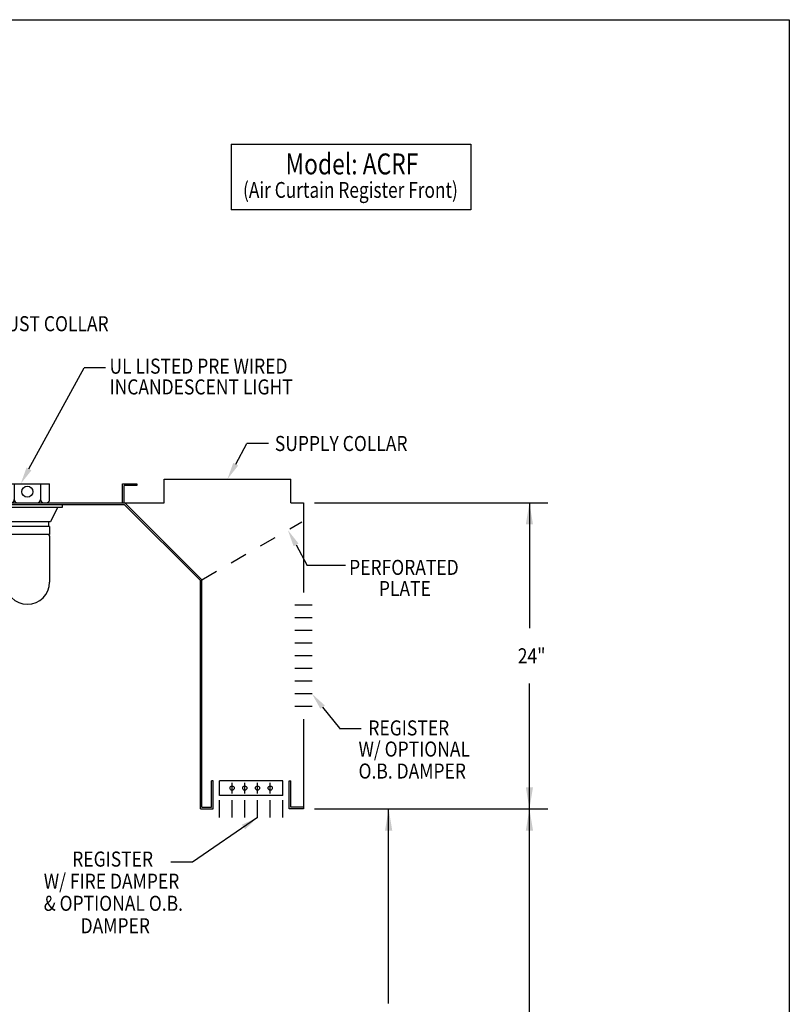
# Model space of a CAD drawing. Extents: x 496.9 to 505.4, y 218.2 to 229.2.
# Drawn here: x 500.8 to 505.4, y 223.4 to 229.2 of the extents above; entities that cross this region are included whole.
import ezdxf

# ---------------------------------------------------------------- set-up
doc = ezdxf.new("R2010")
doc.units = 0
doc.header["$MEASUREMENT"] = 0
doc.linetypes.add('HIDDEN', pattern=[0.375, 0.25, -0.125])
doc.layers.get('0').update_dxf_attribs({"linetype": 'CONTINUOUS'})
doc.layers.add('BORDER', color=5, linetype='CONTINUOUS')
doc.styles.add('ARIAL', font='ARIAL.TTF', dxfattribs={"width": 0.8})

# ---------------------------------------------------------------- blocks, each defined once
blk = doc.blocks.new('CANOPY_LIGHT_JBOX')
for p, q in [((-1.75, 1.625), (1.75, 1.625)), ((-1.75, 1.625), (-1.75, 0.375)), ((-1.034, 1.625), (-1.034, 0.375)), ((1.034, 1.625), (1.034, 0.375)), ((1.75, 0.375), (1.75, 1.625)), ((-2.75, 0), (2.75, 0)), ((-2.75, 0), (-2.75, -0.25)), ((-1.5, 0.125), (1.5, 0.125)), ((2.75, 0), (2.75, -0.25)), ((2.75, -0.25), (-2.75, -0.25)), ((-2.375, -0.25), (-1.822, -1.375)), ((2.375, -0.25), (1.822, -1.375)), ((1.822, -1.375), (-1.822, -1.375)), ((-1.697, -1.75), (-1.697, -1.375)), ((1.697, -1.75), (1.697, -1.375)), ((1.75, -1.75), (-1.75, -1.75)), ((-1.75, -1.75), (-1.75, -2.375)), ((1.75, -1.75), (1.75, -2.375)), ((1.75, -2.375), (-1.75, -2.375)), ((-1.682, -2.435), (-1.75, -2.503)), ((-1.75, -2.503), (-1.75, -6.125)), ((-1.682, -2.375), (-1.682, -2.435)), ((1.682, -2.375), (1.682, -2.435)), ((1.682, -2.435), (1.75, -2.503)), ((1.75, -2.503), (1.75, -6.125))]:
    blk.add_line(p, q)
blk.add_circle((0, 1), 0.438)
for centre, radius, start, end in [((-1.5, 0.375), 0.25, 180, 270), ((-1.284, 0.375), 0.25, 270, 0), ((-0.784, 0.375), 0.25, 180, 270), ((0.784, 0.375), 0.25, 270, 0), ((1.284, 0.375), 0.25, 180, 270), ((1.5, 0.375), 0.25, 270, 0), ((0, -6.125), 1.75, 180, 0)]:
    blk.add_arc(centre, radius, start, end)
blk = doc.blocks.new('LISTED 8.5X11 PG2')
at = {"color": 5}
for p, q in [((0, 0), (8.5, 0)), ((8.5, 0), (8.5, -11))]:
    blk.add_line(p, q, dxfattribs=at)

msp = doc.modelspace()

# ---------------------------------------------------------------- linework, layer by layer
at = {"color": 172}
for p, q in [((502.0589, 228.4733), (503.475, 228.4733)), ((502.0589, 228.4733), (502.0589, 228.0861)), ((503.475, 228.4733), (503.475, 228.0861)), ((503.475, 228.0861), (502.0589, 228.0861))]:
    msp.add_line(p, q, dxfattribs=at)
for p, q in [((500.863, 226.554), (501.1886, 227.1523)), ((501.3157, 227.1523), (501.1886, 227.1523)), ((502.0853, 226.5821), (502.151, 226.7046)), ((502.2781, 226.7046), (502.151, 226.7046)), ((501.4162, 226.3542), (501.4162, 226.4667)), ((501.4162, 226.4667), (501.5005, 226.4667)), ((501.4162, 226.3542), (501.4162, 226.4667)), ((501.5005, 226.4667), (501.5005, 226.4573)), ((501.6615, 226.3542), (501.6615, 226.4948)), ((501.6615, 226.4948), (502.4115, 226.4948)), ((502.4115, 226.3542), (502.4115, 226.4948)), ((501.4255, 226.3542), (501.4255, 226.4573)), ((501.5005, 226.4573), (501.4255, 226.4573)), ((501.4162, 226.3542), (501.4255, 226.3542)), ((501.8765, 225.8948), (501.4265, 226.3448)), ((501.8859, 225.8987), (501.4304, 226.3542)), ((502.4115, 226.3542), (502.4859, 226.3542)), ((502.4859, 226.3542), (502.4859, 225.8245)), ((502.5508, 226.3542), (503.9298, 226.3541)), ((503.8214, 226.3543), (503.8214, 225.6127)), ((502.4419, 226.1056), (502.5069, 225.9843)), ((502.7334, 225.9843), (502.5069, 225.9843)), ((501.8765, 224.5448), (501.8765, 225.8948)), ((501.8765, 225.8948), (501.8765, 225.8948)), ((501.8859, 224.5542), (501.8859, 225.8987)), ((502.5365, 225.7495), (502.4352, 225.7495)), ((502.5365, 225.6745), (502.4352, 225.6745)), ((502.5365, 225.5995), (502.4352, 225.5995)), ((502.5365, 225.5245), (502.4352, 225.5245)), ((502.5365, 225.4495), (502.4352, 225.4495)), ((502.5365, 225.3745), (502.4352, 225.3745)), ((502.5365, 225.2995), (502.4352, 225.2995)), ((503.8214, 224.5447), (503.8214, 225.2863)), ((502.5365, 225.2245), (502.4352, 225.2245)), ((502.5365, 225.1495), (502.4352, 225.1495)), ((502.4859, 225.0745), (502.4859, 224.5448)), ((502.6989, 225.0208), (502.8259, 225.0208)), ((501.9421, 224.5542), (501.9421, 224.711)), ((501.9515, 224.711), (501.9421, 224.711)), ((501.9515, 224.5448), (501.9515, 224.711)), ((502.364, 224.711), (501.989, 224.711)), ((501.989, 224.6242), (501.989, 224.711)), ((501.989, 224.6242), (501.989, 224.711)), ((502.064, 224.6358), (502.064, 224.6994)), ((502.139, 224.6358), (502.139, 224.6994)), ((502.214, 224.6358), (502.214, 224.6994)), ((502.289, 224.6358), (502.289, 224.6994)), ((502.364, 224.6242), (502.364, 224.711)), ((502.4015, 224.5448), (502.4015, 224.711)), ((502.4015, 224.711), (502.4109, 224.711)), ((502.4109, 224.5542), (502.4109, 224.711)), ((502.364, 224.6242), (501.989, 224.6242)), ((501.8765, 224.5448), (501.9515, 224.5448)), ((501.8859, 224.5542), (501.9421, 224.5542)), ((501.989, 224.4941), (501.989, 224.5955)), ((502.064, 224.4941), (502.064, 224.5955)), ((502.139, 224.4941), (502.139, 224.5955)), ((502.214, 224.4941), (502.214, 224.5955)), ((502.289, 224.4941), (502.289, 224.5955)), ((502.364, 224.4941), (502.364, 224.5955)), ((502.4859, 224.5448), (502.4015, 224.5448)), ((502.4859, 224.5542), (502.4109, 224.5542)), ((502.5508, 224.5448), (503.9298, 224.5447)), ((502.9892, 223.3954), (502.9892, 224.5447)), ((503.8214, 222.2046), (503.8214, 224.5447)), ((502.214, 224.4941), (501.8291, 224.2293)), ((501.8291, 224.2293), (501.7021, 224.2293))]:
    msp.add_line(p, q)
at = {"color": 0}
for p, q in [((501.4162, 226.3542), (501.4162, 226.4198)), ((500.188, 226.3542), (501.6615, 226.3542)), ((500.2912, 226.3448), (501.4265, 226.3448))]:
    msp.add_line(p, q, dxfattribs=at)
at = {"linetype": 'HIDDEN', "ltscale": 0.25}
msp.add_line((501.8849, 225.8997), (502.4765, 226.2412), dxfattribs=at)
msp.add_lwpolyline([(502.5989, 225.1463), (502.6986, 225.0213)])
for centre in [(502.064, 224.6676), (502.139, 224.6676), (502.214, 224.6676), (502.289, 224.6676)]:
    msp.add_circle(centre, 0.0125)
for points in [[(502.0707, 226.5903), (502.0365, 226.4948), (502.0998, 226.574)], [(500.8485, 226.5621), (500.8143, 226.4667), (500.8776, 226.5459)], [(503.8, 226.2263), (503.8427, 226.2263), (503.8214, 226.3543)], [(502.4273, 226.0974), (502.3932, 226.1929), (502.4564, 226.1137)], [(502.6119, 225.1567), (502.5365, 225.2245), (502.5858, 225.1359)], [(503.8, 224.6727), (503.8427, 224.6727), (503.8214, 224.5447)], [(502.9679, 224.4167), (503.0105, 224.4167), (502.9892, 224.5447)], [(503.8, 224.4167), (503.8427, 224.4167), (503.8214, 224.5447)], [(502.1411, 224.4237), (502.214, 224.4941), (502.1222, 224.4512)]]:
    msp.add_solid(points)

# ---------------------------------------------------------------- block references
at = {"color": 2}
msp.add_blockref('LISTED 8.5X11 PG2', (496.8577, 229.2098), dxfattribs=at)
at = {"color": 0, "xscale": 0.07500000000000001, "yscale": 0.07500000000000001, "zscale": 0.07500000000000001}
msp.add_blockref('CANOPY_LIGHT_JBOX', (500.8537, 226.3448), dxfattribs=at)

# ---------------------------------------------------------------- texts
at = {"layer": 'BORDER', "color": 172, "style": 'ARIAL', "width": 0.8}
msp.add_text('Model: ACRF', height=0.12375, dxfattribs=at).set_placement((502.3798, 228.2953))
at = {"layer": 'BORDER', "color": 7, "style": 'ARIAL'}
for s, height, width, p in [('(Air Curtain Register Front)', 0.09365, 0.8, (502.1284, 228.1568)), ('EXHAUST COLLAR', 0.0891, 0.85, (500.4718, 227.3682)), ('UL LISTED PRE WIRED', 0.0891, 0.85, (501.339, 227.1173)), ('INCANDESCENT LIGHT ', 0.0891, 0.85, (501.339, 226.9946)), ('SUPPLY COLLAR ', 0.0891, 0.85, (502.3166, 226.6601)), ('PERFORATED  ', 0.0891, 0.85, (502.7556, 225.9279)), ('PLATE ', 0.0891, 0.85, (502.9315, 225.8029)), ('24" ', 0.0891, 0.85, (503.7526, 225.4052)), ('REGISTER   ', 0.0891, 0.85, (502.8693, 224.979)), ('W/ OPTIONAL ', 0.0891, 0.85, (502.8112, 224.854)), ('O.B. DAMPER ', 0.0891, 0.85, (502.8112, 224.7239)), ('REGISTER ', 0.0891, 0.85, (501.1188, 224.2036)), ('W/ FIRE DAMPER', 0.0891, 0.85, (500.9506, 224.0729)), ('& OPTIONAL O.B.', 0.0891, 0.85, (500.9506, 223.9423)), ('DAMPER', 0.0891, 0.85, (501.1684, 223.8095))]:
    msp.add_text(s, height=height, dxfattribs=dict(at, width=width)).set_placement(p)

doc.saveas('drawing.dxf')
